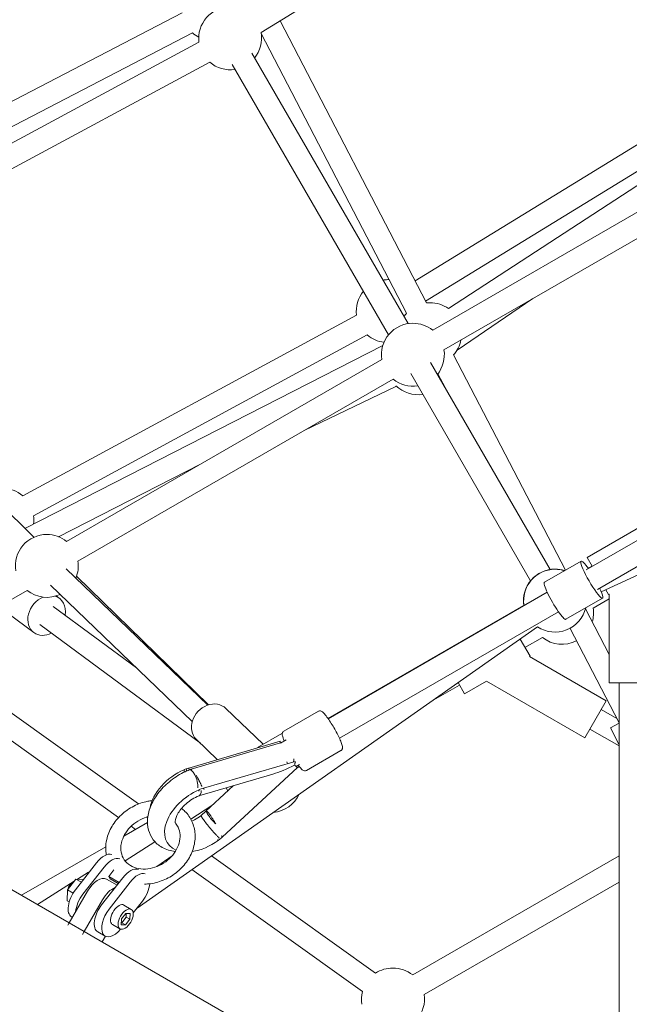
# Model space of a CAD drawing. Units: millimetres. Extents: x 128821 to 161126, y -39421 to -23371.
# Drawn here: x 140028 to 140513, y -30629 to -29846 of the extents above; entities that cross this region are included whole.
import ezdxf

# ---------------------------------------------------------------- set-up
doc = ezdxf.new("R2010")
doc.units = ezdxf.units.MM
doc.layers.get('0').update_dxf_attribs({"lineweight": 60})

# ---------------------------------------------------------------- blocks, each defined once
blk = doc.blocks.new('A$C3C9D4E70')
at = {"color": 0, "linetype": 'Continuous', "lineweight": 0}
for p, q in [((90437.65, -28734), (91166.86, -27470.98)), ((90702.12, -28700.51), (90579.55, -28488.22)), ((90984.97, -28484.31), (91161.55, -28823.71)), ((90969, -28492.62), (91145.58, -28832.02)), ((90744.32, -28705.83), (90934.6, -28511.44)), ((90960.7, -28507.57), (91138.07, -28837.11)), ((90944.85, -28516.1), (91122.22, -28845.64)), ((90644.65, -28600.97), (90521.5, -28773.28)), ((90654.53, -28618.09), (90532.25, -28789.19)), ((90689.13, -28678.02), (90668.5, -28705.89)), ((90459.56, -28696.05), (90498.25, -28763.06)), ((90498.25, -28763.06), (90459.56, -28696.05)), ((90896.82, -28983.26), (90751.29, -28698.72)), ((90921.06, -28962.37), (90777.35, -28697.14)), ((90452.19, -28708.83), (90470.7, -28737.91)), ((90580.48, -28838.32), (90674.94, -28710.65)), ((90905.24, -28970.94), (90761.52, -28705.71)), ((90597.9, -28831.75), (90706.37, -28719.02)), ((90640.43, -28787.55), (90689.41, -28721.36)), ((90697.69, -28723.61), (90695.84, -28726.12)), ((90802.49, -28838.35), (90744.77, -28725.51)), ((90430.81, -28745.84), (90437.65, -28734)), ((90430.81, -28745.84), (90437.65, -28734)), ((90437.65, -28734), (90435.86, -28732.96)), ((90462.77, -28748.5), (90437.65, -28734)), ((90455.24, -28732.29), (90454.26, -28733.99)), ((90463.99, -28732.68), (90455.24, -28732.29)), ((90463.99, -28732.68), (90461.37, -28737.22)), ((90472.46, -28739.27), (90463.99, -28732.68)), ((90610.87, -28844.23), (90719.34, -28731.5)), ((90885.7, -28982.49), (90741.03, -28731.9)), ((90442.1, -28736.57), (90442.49, -28735.89)), ((90463.95, -28739.01), (90485.49, -28755.79)), ((90472.46, -28739.27), (90469.92, -28743.67)), ((90472.17, -28745.42), (90472.46, -28739.27)), ((90472.4, -28740.57), (90477.95, -28749.29)), ((90713.43, -28739.84), (90611.05, -28844.8)), ((90870.12, -28991.49), (90725.44, -28740.9)), ((90426.38, -28753.52), (90430.81, -28745.84)), ((90426.38, -28753.52), (90430.81, -28745.84)), ((90430.81, -28745.84), (90428.46, -28744.48)), ((90430.81, -28745.84), (90455.93, -28760.34)), ((90482.07, -28761.71), (90460.53, -28744.94)), ((90023.87, -29450.7), (90426.38, -28753.52)), ((90430.53, -28756.62), (90427.11, -28762.54)), ((90426.97, -28762.79), (90422.51, -28760.22)), ((90473.52, -28776.52), (90451.98, -28759.74)), ((90467.69, -28771.98), (90472.47, -28763.69)), ((90474.65, -28765.38), (90469.86, -28773.67)), ((90472.75, -28766.6), (90474.65, -28765.38)), ((90479.83, -28769.41), (90474.65, -28765.38)), ((90432.83, -28774.36), (90436.25, -28768.44)), ((90448.56, -28765.67), (90470.1, -28782.44)), ((90469.04, -28773.03), (90472.75, -28766.6)), ((90436.18, -28775.4), (90436.03, -28778.65)), ((90437.74, -28775.69), (90436.03, -28778.65)), ((90436.03, -28778.65), (90440.47, -28782.11)), ((90440.77, -28775.61), (90436.18, -28775.4)), ((90437.75, -28775.47), (90437.74, -28775.69)), ((90437.74, -28775.69), (90442.18, -28779.15)), ((90442.18, -28779.15), (90440.47, -28782.11)), ((90445.21, -28779.07), (90440.77, -28775.61)), ((90442.18, -28779.15), (90445.2, -28779.29)), ((90445.06, -28782.32), (90445.21, -28779.07)), ((90448.41, -28783.36), (90451.83, -28777.44)), ((90502.14, -28802.18), (90487, -28778.4)), ((90506.49, -28777.33), (90517.4, -28796.22)), ((90517.4, -28796.22), (90506.49, -28777.33)), ((90440.47, -28782.11), (90445.06, -28782.32)), ((90454.91, -28792.19), (90445.52, -28784.88)), ((90449.43, -28787.92), (90673.1, -29106.27)), ((90514.44, -28783.16), (90511.9, -28786.71)), ((90482.4, -28803.54), (90491.06, -28815.86)), ((90559.61, -28825.32), (90560.12, -28827.07)), ((90479.97, -28831.39), (90382.98, -28967.11)), ((90530.96, -28847.44), (90520.24, -28830.59)), ((90559.6, -28830.18), (90559.4, -28829.48)), ((90580.73, -28902.05), (90559.8, -28830.85)), ((90560.68, -28828.96), (90582.07, -28901.68)), ((90567.42, -28851.89), (90583.72, -28834.95)), ((90546.8, -28864.63), (90523.03, -28838.83)), ((90538.72, -28837.15), (90556.01, -28895.97)), ((90544.13, -28838.93), (90543.62, -28837.19)), ((90566.07, -28913.55), (90544.69, -28840.82)), ((90490.94, -28847), (90397.62, -28977.57)), ((90504.49, -28853.92), (90503.17, -28852.49)), ((90561.14, -28915.42), (90505.93, -28855.48)), ((90542.66, -28860.14), (90545.07, -28858.75)), ((90579.71, -28888.15), (90608.21, -28858.53)), ((90905.27, -28987.74), (91120.36, -28863.56)), ((90905.27, -28987.74), (91120.36, -28863.56)), ((90914.27, -29003.32), (91129.36, -28879.14)), ((90914.27, -29003.32), (91129.36, -28879.14)), ((90588.32, -28903.06), (90577.15, -28883.71)), ((90922.47, -29002.08), (91144.97, -28886.63)), ((91342.51, -29204.86), (91145.81, -28886.48)), ((90583.35, -28906.56), (90580.7, -28901.98)), ((90588.32, -28903.06), (90587.83, -28903.34)), ((90605.93, -28932.01), (90590.08, -28904.56)), ((90930.76, -29018.05), (91155.16, -28901.62)), ((90560.59, -28914.82), (90562.01, -28916.84)), ((90563.65, -28917.12), (90562.06, -28914.36)), ((90829.29, -28920.78), (90864.5, -28994.03)), ((90574.75, -28950.01), (90558.91, -28922.56)), ((90600.05, -28939.82), (90700.59, -29113.96)), ((90600.23, -28939.69), (90690.13, -29095.41)), ((90690.13, -29095.41), (90600.23, -28939.69)), ((90584.46, -28948.82), (90685.01, -29122.96)), ((90490.93, -29171.1), (90396.19, -29007.01)), ((90709.7, -29100.65), (90874.49, -29005.5)), ((90709.7, -29100.65), (90874.49, -29005.5)), ((90470.15, -29171.1), (90380.6, -29016.01)), ((90948.23, -29008.99), (91101.97, -29259.41)), ((90626.76, -29044.29), (90613.88, -29021.97)), ((90718.7, -29116.24), (90883.49, -29021.09)), ((90718.7, -29116.24), (90883.49, -29021.09)), ((91053.7, -29273.48), (90909.03, -29022.89)), ((90932.21, -29017.3), (91086.63, -29268.82)), ((90862.89, -29032.99), (90874.37, -29027.03)), ((90718.15, -29128.37), (90889.35, -29039.54)), ((91038.12, -29282.48), (90893.44, -29031.89)), ((91086.92, -29281.36), (90926.2, -29035.41)), ((90619.83, -29048.29), (90628.75, -29043.14)), ((90934.27, -29102.6), (90893.04, -29042.24)), ((90629.92, -29065.77), (90619.83, -29048.29)), ((90584.83, -29143.87), (90629.92, -29065.77)), ((90663.38, -29092.43), (90649.83, -29100.25)), ((90614.28, -29160.87), (90649.55, -29099.77)), ((90649.83, -29100.25), (90649.55, -29099.77)), ((90664.74, -29110.07), (90656.76, -29096.25)), ((90708.54, -29111.71), (90725.37, -29140.87)), ((90596.7, -29171.1), (90671.9, -29132.09)), ((90679.09, -29128.71), (90695.92, -29157.86)), ((90578.34, -29171.1), (90591.76, -29147.87)), ((90584.83, -29143.87), (90614.28, -29160.87)), ((90651.2, -29163.1), (90687.4, -29144.32)), ((90803.16, -29291.61), (90718.44, -29144.87)), ((90719.63, -29146.5), (90721.44, -29149.62)), ((90721.44, -29149.62), (90719.63, -29146.5)), ((90721.25, -29149.73), (90728.36, -29145.62)), ((90758.36, -29197.59), (90728.36, -29145.62)), ((90600.17, -29169.31), (90607.35, -29156.87)), ((90695.36, -29163.1), (90688.06, -29150.46)), ((90859.39, -29498), (90700.99, -29156.87)), ((90787.57, -29300.61), (90702.85, -29153.86)), ((90579.33, -29171.1), (90592.75, -29164.14)), ((90596.37, -29171.1), (90592.75, -29164.14)), ((90628.64, -29163.1), (90628.64, -29197.1)), ((90628.64, -29163.1), (90699.2, -29163.1)), ((90698.92, -29162.62), (90702.66, -29160.46)), ((90699.2, -29163.1), (90698.92, -29162.62)), ((90628.64, -29171.1), (90235.7, -29171.1))]:
    blk.add_line(p, q, dxfattribs=at)
at = {"color": 0, "linetype": 'Continuous', "lineweight": 0, "extrusion": (1.5116e-16, -1.4013e-45, -1)}
blk.add_arc((-90758.32, -28680.92), 25, 180, 220.44842, dxfattribs=at)
at = {"color": 0, "linetype": 'Continuous', "lineweight": 0, "extrusion": (1.5116e-16, -3.08149e-33, -1)}
for centre, start, end in [((-90721.57, -28716.21), 81.1002, 180), ((-91141.2, -28861.91), 82.809, 180), ((-91141.2, -28861.91), 351.1002, 40.60861), ((-90924.26, -28987.16), 82.64881, 128.8998), ((-90924.26, -28987.16), 6.76001, 40.44842), ((-90889.57, -29007.19), 351.1002, 38.8998), ((-90882.71, -29011.15), 351.1002, 44.14862), ((-90882.71, -29011.15), 351.1002, 44.14862), ((-90376.74, -28991.31), 261.1002, 308.8998), ((-90889.57, -29007.19), 261.1002, 308.8998)]:
    blk.add_arc(centre, 25, start, end, dxfattribs=at)
at = {"color": 0, "linetype": 'Continuous', "lineweight": 0, "extrusion": (1.5116e-16, 1.2326e-32, -1)}
blk.add_arc((-90721.57, -28716.21), 25, 334.99808, 38.8998, dxfattribs=at)
at = {"color": 0, "linetype": 'Continuous', "lineweight": 0, "extrusion": (1.5116e-16, 3.08149e-33, -1)}
for centre, start, end in [((-90758.32, -28680.92), 262.64881, 277.99595), ((-90721.57, -28716.21), 261.1002, 292.79769), ((-91141.2, -28861.91), 351.1002, 40.60861), ((-90376.74, -28991.31), 81.1002, 104.45261), ((-90924.26, -28987.16), 6.76001, 40.44842), ((-90889.57, -29007.19), 81.1002, 180), ((-90889.57, -29007.19), 351.1002, 38.8998), ((-90905.91, -29020.81), 173.67692, 180), ((-90693.94, -29120.14), 80.74772, 180), ((-90693.88, -29120.18), 80.9229, 180), ((-90693.88, -29120.18), 80.9229, 180)]:
    blk.add_arc(centre, 25, start, end, dxfattribs=at)
at = {"color": 0, "linetype": 'Continuous', "lineweight": 0, "extrusion": (1.5116e-16, 0, -1)}
for centre, start, end in [((-90721.57, -28716.21), 180, 218.8998), ((-91164.33, -28848.56), 27.71714, 41.4136), ((-91164.33, -28848.56), 27.71714, 41.4136), ((-91141.2, -28861.91), 82.809, 180), ((-91141.2, -28861.91), 259.39139, 308.8998), ((-90550.42, -28894.07), 294.73554, 355.07955), ((-90924.26, -28987.16), 82.64881, 128.8998), ((-90376.74, -28991.31), 146.653, 180), ((-90924.26, -28987.16), 171.1002, 180), ((-90376.74, -28991.31), 180, 218.8998), ((-90924.26, -28987.16), 180, 182.34078), ((-90924.26, -28987.16), 180, 182.34078), ((-90889.57, -29007.19), 180, 218.8998), ((-90889.57, -29007.19), 180, 218.8998), ((-90905.91, -29020.81), 180, 215.73717), ((-90882.71, -29011.15), 308.36245, 308.8998), ((-90905.91, -29020.81), 280.82152, 311.47653), ((-90693.94, -29120.14), 80.74772, 180), ((-90693.88, -29120.18), 283.06925, 33.82311), ((-90693.88, -29120.18), 180, 197.38116), ((-90693.94, -29120.14), 180, 197.60326), ((-90693.94, -29120.14), 180, 197.60326), ((-90694, -29120.1), 180, 197.82458), ((-90684.19, -29125.77), 261.1002, 286.69268)]:
    blk.add_arc(centre, 25, start, end, dxfattribs=at)
at = {"color": 0, "linetype": 'Continuous', "lineweight": 0, "extrusion": (1.5116e-16, -6.16298e-33, -1)}
for centre, radius, start, end in [((-90463.7, -28738.88), 6, 95.54484, 160.28289), ((-90889.57, -29007.19), 25, 261.1002, 308.8998), ((-90694, -29120.1), 25, 81.1002, 180), ((-90694, -29120.1), 25, 81.1002, 180), ((-90693.88, -29120.18), 25, 283.06925, 33.82311)]:
    blk.add_arc(centre, radius, start, end, dxfattribs=at)
at = {"color": 0, "linetype": 'Continuous', "lineweight": 0, "extrusion": (1.5116e-16, 6.16298e-33, -1)}
for centre, start, end in [((-91141.2, -28861.91), 259.39139, 308.8998), ((-90889.57, -29007.19), 81.1002, 180), ((-90924.26, -28987.16), 171.1002, 180)]:
    blk.add_arc(centre, 25, start, end, dxfattribs=at)
at = {"color": 0, "linetype": 'Continuous', "lineweight": 0, "extrusion": (1.5116e-16, -1.2326e-32, -1)}
for centre, start, end in [((-90905.91, -29020.81), 123.99778, 131.47653), ((-90882.71, -29011.15), 308.36245, 308.8998), ((-90684.19, -29125.77), 332.69518, 38.8998)]:
    blk.add_arc(centre, 25, start, end, dxfattribs=at)
at = {"color": 0, "linetype": 'Continuous', "lineweight": 0, "extrusion": (1.5116e-16, 1.4013e-45, -1)}
blk.add_arc((-90693.88, -29120.18), 25, 180, 197.38116, dxfattribs=at)
at = {"color": 0, "linetype": 'Continuous', "lineweight": 0, "extrusion": (1.5116e-16, -7.00649e-46, -1)}
blk.add_arc((-90694, -29120.1), 25, 180, 197.82458, dxfattribs=at)
at = {"color": 0, "linetype": 'Continuous', "lineweight": 0, "extrusion": (1.75233e-16, 3.25356e-17, -1)}
blk.add_ellipse((90682.17, -28716.01), major_axis=(-13.67, 10.11), ratio=0.801431, start_param=0, end_param=2.20002, dxfattribs=at)
at = {"color": 0, "linetype": 'Continuous', "lineweight": 0, "extrusion": (1.25363e-16, 1.90775e-18, -1)}
blk.add_ellipse((90682.17, -28716.01), major_axis=(-13.67, 10.11), ratio=0.801431, start_param=-1.012889, end_param=0, dxfattribs=at)
at = {"color": 0, "linetype": 'Continuous', "lineweight": 0, "extrusion": (1.26733e-16, -4.06376e-17, -1)}
blk.add_ellipse((90682.17, -28716.01), major_axis=(13.67, -10.11), ratio=0.801431, start_param=-0.265168, end_param=1.012889, dxfattribs=at)
at = {"color": 0, "linetype": 'Continuous', "lineweight": 0}
for centre, major_axis, ratio, start_param, end_param in [((90456.35, -28743.89), (-13.86, 8), 0.518785, -1.832596, 0), ((90477.89, -28760.66), (13.86, -8), 0.518785, 0.119466, 1.308997), ((90440.96, -28770.54), (-13.86, 8), 0.518785, -1.832596, 1.24732), ((90451.78, -28767.53), (-13.86, 8), 0.518785, -2.575766, -1.570796), ((90444.04, -28772.94), (-7.79, 4.5), 0.518785, -0.261799, 0), ((90444.04, -28772.94), (7.79, -4.5), 0.518785, 0, 2.879793), ((90462.5, -28787.32), (13.86, -8), 0.518785, 0.119466, 1.308997), ((90462.5, -28787.32), (13.86, -8), 0.518785, -1.832596, -0.83454), ((90536.35, -28827.71), (-19.96, 26.91), 0.636711, -1.931228, -0.578003), ((90550.5, -28831.15), (12.47, 3.67), 0.385507, 0.645913, 0.669134), ((90536.35, -28827.71), (-19.96, 26.91), 0.636711, -2.052777, -1.990511), ((90550.76, -28832.01), (8.63, 2.54), 0.385656, -2.379973, 0.147787), ((90595.97, -28846.74), (12.25, -11.79), 0.84233, 0, 3.141593), ((90550.5, -28831.15), (12.47, 3.67), 0.385507, -2.390933, -2.264395), ((90550.76, -28832.01), (8.63, 2.54), 0.385656, -2.387535, -2.379973), ((90511.77, -28845.79), (-9.56, -8.81), 0.127285, -0.707911, -0.581373), ((90574.99, -28914.42), (18.79, -33.18), 0.26106, 3.983103, 4.527275), ((90575.18, -28907.73), (12.47, 3.67), 0.385507, 0.877198, 1.009425), ((90568.52, -28910.24), (-9.56, -8.81), 0.127285, -1.097427, -0.812658), ((90570.91, -28903.01), (7.79, 4.5), 0.13718, -2.658663, -2.386189), ((90710.64, -29149.36), (14.72, 8.5), 0.140628, 0, 4.154482), ((90710.64, -29149.36), (14.72, 8.5), 0.140628, -1.012889, 0)]:
    blk.add_ellipse(centre, major_axis=major_axis, ratio=ratio, start_param=start_param, end_param=end_param, dxfattribs=at)
at = {"color": 0, "linetype": 'Continuous', "lineweight": 0, "extrusion": (1.31077e-16, -8.68274e-17, -1)}
blk.add_ellipse((90452.93, -28749.81), major_axis=(13.86, -8), ratio=0.518785, start_param=-2.324282, end_param=-1.308997, dxfattribs=at)
at = {"color": 0, "linetype": 'Continuous', "lineweight": 0, "extrusion": (1.1337e-16, -6.54541e-17, -1)}
for centre, major_axis, start_param, end_param in [((90458.62, -28755.69), (13.86, -8), -1.570796, 0), ((90444.38, -28764.62), (-13.86, 8), 0, 1.832596)]:
    blk.add_ellipse(centre, major_axis=major_axis, ratio=0.518785, start_param=start_param, end_param=end_param, dxfattribs=at)
at = {"color": 0, "linetype": 'Continuous', "lineweight": 0, "extrusion": (-1.88566e-15, 3.14972e-15, -1)}
blk.add_ellipse((90463.61, -28758.42), major_axis=(14.34, 9.13), ratio=0.007122, start_param=-0.252791, end_param=0.247719, dxfattribs=at)
at = {"color": 0, "linetype": 'Continuous', "lineweight": 0, "extrusion": (1.93419e-16, 6.30633e-17, -1)}
for centre in [(90474.47, -28766.59), (90465.92, -28781.39)]:
    blk.add_ellipse(centre, major_axis=(13.86, -8), ratio=0.518785, start_param=-1.308997, end_param=-0.055367, dxfattribs=at)
at = {"color": 0, "linetype": 'Continuous', "lineweight": 0, "extrusion": (1.86412e-16, 3.34813e-17, -1)}
blk.add_ellipse((90440.62, -28778.86), major_axis=(-7.79, 4.5), ratio=0.518785, start_param=0.2617993877996026, end_param=6.544984694979189, dxfattribs=at)
at = {"color": 0, "linetype": 'Continuous', "lineweight": 0, "extrusion": (9.65389e-17, -8.15137e-17, -1)}
blk.add_ellipse((90474.47, -28766.59), major_axis=(-13.86, 8), ratio=0.518785, start_param=-1.47794, end_param=-1.452774, dxfattribs=at)
at = {"color": 0, "linetype": 'Continuous', "lineweight": 0, "extrusion": (1.07085e-16, -4.37641e-17, -1)}
blk.add_ellipse((90520.35, -28839.57), major_axis=(-19.96, 26.91), ratio=0.636711, start_param=-0.368072, end_param=1.931228, dxfattribs=at)
at = {"color": 0, "linetype": 'Continuous', "lineweight": 0, "extrusion": (1.88711e-16, 4.30389e-17, -1)}
for centre, start_param, end_param in [((90552.72, -28831.37), 2.078748, 2.264395), ((90552.72, -28831.37), -0.645913, -0.621877), ((90572.96, -28907.51), -0.877198, -0.544171)]:
    blk.add_ellipse(centre, major_axis=(-12.47, -3.67), ratio=0.385507, start_param=start_param, end_param=end_param, dxfattribs=at)
at = {"color": 0, "linetype": 'Continuous', "lineweight": 0, "extrusion": (1.87706e-16, 2.7132e-17, -1)}
blk.add_ellipse((90520.35, -28839.57), major_axis=(-19.96, 26.91), ratio=0.636711, start_param=-1.573332, end_param=-0.862829, dxfattribs=at)
at = {"color": 0, "linetype": 'Continuous', "lineweight": 0, "extrusion": (1.49503e-16, -3.19808e-18, -1)}
blk.add_ellipse((90520.35, -28839.57), major_axis=(19.96, -26.91), ratio=0.636711, start_param=-1.151082, end_param=-1.088815, dxfattribs=at)
at = {"color": 0, "linetype": 'Continuous', "lineweight": 0, "extrusion": (1.94278e-16, 4.5836e-17, -1)}
blk.add_ellipse((90520.35, -28839.57), major_axis=(-19.96, 26.91), ratio=0.636711, start_param=-1.695072, end_param=-1.632806, dxfattribs=at)
at = {"color": 0, "linetype": 'Continuous', "lineweight": 0, "extrusion": (2.41712e-16, -1.78121e-16, -1)}
blk.add_ellipse((90569.74, -28908.72), major_axis=(9.56, 8.81), ratio=0.127285, start_param=-2.560219, end_param=-2.227193, dxfattribs=at)
at = {"color": 0, "linetype": 'Continuous', "lineweight": 0, "extrusion": (-9.89412e-18, 2.14362e-16, -1)}
blk.add_ellipse((90570.42, -28909.45), major_axis=(6.62, 6.1), ratio=0.127454, start_param=-2.50685, end_param=-2.444559, dxfattribs=at)
at = {"color": 0, "linetype": 'Continuous', "lineweight": 0, "extrusion": (3.67521e-17, 1.65269e-16, -1)}
blk.add_ellipse((90570.42, -28909.45), major_axis=(6.62, 6.1), ratio=0.127454, start_param=-2.444559, end_param=-2.422379, dxfattribs=at)
at = {"color": 0, "linetype": 'Continuous', "lineweight": 0, "extrusion": (1.96618e-16, -9.10961e-18, -1)}
blk.add_ellipse((90570.42, -28909.45), major_axis=(6.62, 6.1), ratio=0.127454, start_param=-2.228052, end_param=-2.17136, dxfattribs=at)
at = {"color": 0, "linetype": 'Continuous', "lineweight": 0, "extrusion": (1.36289e-16, 3.10865e-17, -1)}
blk.add_ellipse((90573.21, -28908.4), major_axis=(-8.63, -2.54), ratio=0.385656, start_param=-0.76162, end_param=-0.488421, dxfattribs=at)
at = {"color": 0, "linetype": 'Continuous', "lineweight": 0, "extrusion": (1.29873e-16, 5.2692e-17, -1)}
blk.add_ellipse((90573.21, -28908.4), major_axis=(-8.63, -2.54), ratio=0.385656, start_param=-0.823911, end_param=-0.76162, dxfattribs=at)
at = {"color": 0, "linetype": 'Continuous', "lineweight": 0, "extrusion": (1.13374e-16, 6.54516e-17, -1)}
blk.add_ellipse((90693.81, -29120.21), major_axis=(-14.72, -8.5), ratio=0.140628, start_param=0, end_param=3.141593, dxfattribs=at)
at = {"color": 0, "linetype": 'Continuous', "lineweight": 0}
for points in [[(90497.04, -28763.03), (90495.27, -28763.03), (90493.51, -28763.19), (90491.79, -28763.5)], [(90558.4, -28827.2), (90559, -28827.13), (90559.57, -28827.08), (90560.12, -28827.07)], [(90559.59, -28830.14), (90559.66, -28830.33), (90559.73, -28830.52), (90559.8, -28830.7)]]:
    blk.add_open_spline(points, degree=3, dxfattribs=at)
for points, knots in [([(90534.84, -28799.89), (90534.72, -28798.72), (90534.55, -28797.54), (90533.59, -28792.54), (90532.29, -28788.77), (90528.67, -28781.68), (90526.36, -28778.36), (90520.94, -28772.52), (90517.85, -28770), (90511.17, -28766.05), (90507.61, -28764.61), (90501.66, -28763.29), (90499.34, -28763.03), (90497.04, -28763.03)], [4.647125, 4.647125, 4.647125, 4.647125, 4.748063, 4.748063, 5.079456, 5.079456, 5.413224, 5.413224, 5.74665, 5.74665, 6.076588, 6.076588, 6.283185, 6.283185, 6.283185, 6.283185]), ([(90497.04, -28775.03), (90494.81, -28775.03), (90492.71, -28775.44), (90488.75, -28777.02), (90486.92, -28778.26), (90483.86, -28781.51), (90482.62, -28783.5), (90480.99, -28787.93), (90480.53, -28790.3), (90480.4, -28795.19), (90480.69, -28797.7), (90481.96, -28802.64), (90482.92, -28805.08), (90485.45, -28809.65), (90487.01, -28811.79), (90490.54, -28815.55), (90492.52, -28817.17), (90496.69, -28819.77), (90498.88, -28820.73), (90503.29, -28821.95), (90505.49, -28822.18), (90509.78, -28821.92), (90511.84, -28821.37), (90514.81, -28819.93), (90515.86, -28819.25), (90516.82, -28818.44)], [0, 0, 0, 0, 0.329702, 0.329702, 0.689091, 0.689091, 1.045142, 1.045142, 1.369163, 1.369163, 1.676667, 1.676667, 1.97872, 1.97872, 2.27946, 2.27946, 2.580544, 2.580544, 2.884309, 2.884309, 3.197026, 3.197026, 3.53165, 3.53165, 3.735208, 3.735208, 3.735208, 3.735208]), ([(90522.04, -28796.49), (90521.97, -28796.21), (90521.89, -28795.93), (90521.06, -28793.21), (90519.98, -28790.81), (90517.25, -28786.35), (90515.61, -28784.28), (90511.94, -28780.7), (90509.91, -28779.19), (90505.67, -28776.82), (90503.46, -28775.98), (90499.84, -28775.19), (90498.42, -28775.03), (90497.04, -28775.03)], [4.836258, 4.836258, 4.836258, 4.836258, 4.870921, 4.870921, 5.172566, 5.172566, 5.473265, 5.473265, 5.774582, 5.774582, 6.079284, 6.079284, 6.283185, 6.283185, 6.283185, 6.283185]), ([(90468.46, -28793.89), (90468.48, -28795.48), (90468.6, -28797.09), (90469.35, -28802.52), (90470.46, -28806.33), (90473.7, -28813.57), (90475.85, -28817), (90480.97, -28823.12), (90483.95, -28825.81), (90490.44, -28830.13), (90493.95, -28831.79), (90501.13, -28833.83), (90504.78, -28834.25), (90511.81, -28833.81), (90515.18, -28832.98), (90521.27, -28830.22), (90524.01, -28828.31), (90527.18, -28825.12), (90527.97, -28824.22), (90528.7, -28823.27)], [1.409668, 1.409668, 1.409668, 1.409668, 1.547254, 1.547254, 1.877796, 1.877796, 2.211369, 2.211369, 2.54504, 2.54504, 2.875943, 2.875943, 3.199023, 3.199023, 3.509278, 3.509278, 3.809596, 3.809596, 3.918223, 3.918223, 3.918223, 3.918223]), ([(90494.42, -28818.36), (90494.82, -28814.68), (90495.86, -28811.09), (90499.19, -28805.15), (90501.28, -28802.7), (90506.1, -28799.07), (90508.74, -28797.81), (90514.47, -28796.27), (90517.57, -28796.06), (90524.19, -28796.65), (90527.71, -28797.61), (90534.84, -28800.67), (90538.43, -28802.88), (90545.15, -28808.24), (90548.26, -28811.41), (90553.71, -28818.36), (90556.05, -28822.15), (90558.4, -28827.17), (90558.87, -28828.27), (90559.3, -28829.37)], [5.239768, 5.239768, 5.239768, 5.239768, 5.563291, 5.563291, 5.837436, 5.837436, 6.087916, 6.087916, 6.357201, 6.357201, 6.671643, 6.671643, 7.019093, 7.019093, 7.371278, 7.371278, 7.721894, 7.721894, 7.818673, 7.818673, 7.818673, 7.818673]), ([(90517.25, -28818.3), (90517.29, -28818.29), (90517.34, -28818.28), (90517.78, -28818.2), (90518.63, -28818.15), (90520.82, -28818.65), (90521.93, -28819.03), (90524.39, -28820.2), (90525.74, -28821.01), (90528.51, -28823.05), (90529.93, -28824.3), (90532.68, -28827.16), (90533.99, -28828.78), (90536.31, -28832.18), (90537.32, -28833.97), (90538.34, -28836.23), (90538.55, -28836.73), (90538.74, -28837.21)], [6.102673, 6.102673, 6.102673, 6.102673, 6.145484, 6.145484, 6.479819, 6.479819, 6.720354, 6.720354, 6.963102, 6.963102, 7.215892, 7.215892, 7.47635, 7.47635, 7.738537, 7.738537, 7.811814, 7.811814, 7.811814, 7.811814]), ([(90536.92, -28826.11), (90537.08, -28826.33), (90537.25, -28826.55), (90537.62, -28827.05), (90537.83, -28827.34), (90538.04, -28827.62)], [7.37692174, 7.37692174, 7.37692174, 7.37692174, 7.4082263, 7.4082263, 7.44853145, 7.44853145, 7.44853145, 7.44853145]), ([(90559.42, -28825.3), (90559.13, -28825.3), (90558.83, -28825.3), (90558.2, -28825.31), (90557.87, -28825.32), (90557.54, -28825.34)], [20.801341, 20.801341, 20.801341, 20.801341, 21.794171, 21.794171, 22.843547, 22.843547, 22.843547, 22.843547]), ([(90523.03, -28838.83), (90521.76, -28837.2), (90520.61, -28835.45), (90519.25, -28832.94), (90518.88, -28832.19), (90518.54, -28831.45)], [4.2288511, 4.2288511, 4.2288511, 4.2288511, 4.4910113, 4.4910113, 4.6010504, 4.6010504, 4.6010504, 4.6010504]), ([(90554.8, -28834.9), (90554.64, -28835.01), (90554.46, -28835.11), (90554.04, -28835.38), (90553.78, -28835.53), (90553.26, -28835.84), (90553, -28836), (90552.48, -28836.29), (90552.23, -28836.44), (90551.74, -28836.71), (90551.48, -28836.85), (90550.95, -28837.14), (90550.68, -28837.28), (90550.16, -28837.56), (90549.89, -28837.69), (90549.39, -28837.95), (90549.15, -28838.07), (90548.68, -28838.29), (90548.44, -28838.41), (90547.96, -28838.63), (90547.72, -28838.74), (90547.26, -28838.94), (90547.04, -28839.03), (90546.62, -28839.2), (90546.43, -28839.28), (90546.23, -28839.35), (90546.21, -28839.36), (90546.19, -28839.37)], [3.534429, 3.534429, 3.534429, 3.534429, 4.129998, 4.129998, 4.966454, 4.966454, 5.802911, 5.802911, 6.639368, 6.639368, 7.49655, 7.49655, 8.353732, 8.353732, 9.210915, 9.210915, 10.068097, 10.068097, 10.953535, 10.953535, 11.838973, 11.838973, 12.724411, 12.724411, 13.609848, 13.609848, 13.696708, 13.696708, 13.696708, 13.696708]), ([(90559.8, -28830.7), (90559.8, -28830.72), (90559.81, -28830.75), (90559.81, -28830.81), (90559.8, -28830.87), (90559.75, -28830.99), (90559.71, -28831.06), (90559.61, -28831.21), (90559.54, -28831.29), (90559.41, -28831.44), (90559.35, -28831.51), (90559.29, -28831.57)], [47.735038, 47.735038, 47.735038, 47.735038, 48.20432, 48.20432, 49.040776, 49.040776, 49.877233, 49.877233, 50.71369, 50.71369, 51.309258, 51.309258, 51.309258, 51.309258]), ([(90560.78, -28828.92), (90560.52, -28829.02), (90560.25, -28829.14), (90559.79, -28829.34), (90559.6, -28829.43), (90559.41, -28829.51)], [21.074303, 21.074303, 21.074303, 21.074303, 22.135954, 22.135954, 22.852993, 22.852993, 22.852993, 22.852993]), ([(90505.1, -28853.26), (90505.11, -28853.25), (90505.12, -28853.24), (90505.52, -28852.81), (90505.97, -28852.36), (90506.96, -28851.39), (90507.5, -28850.87), (90509.18, -28849.31), (90510.41, -28848.21), (90512.97, -28846.02), (90514.27, -28844.93), (90516.78, -28842.92), (90517.96, -28842.01), (90520.04, -28840.46), (90520.93, -28839.85), (90522.28, -28839.01), (90522.73, -28838.79), (90522.98, -28838.79), (90523.01, -28838.81), (90523.03, -28838.83)], [-0.073954, -0.073954, -0.073954, -0.073954, 0, 0, 2.644413, 2.644413, 5.284527, 5.284527, 10.367171, 10.367171, 15.426655, 15.426655, 20.488756, 20.488756, 25.575686, 25.575686, 30.671221, 30.671221, 31.816159, 31.816159, 31.816159, 31.816159]), ([(90526.5, -28842.93), (90526.5, -28842.94), (90526.5, -28842.96), (90526.47, -28843.05), (90526.43, -28843.15), (90526.3, -28843.36), (90526.22, -28843.48), (90526.01, -28843.73), (90525.89, -28843.86), (90525.64, -28844.12), (90525.5, -28844.26), (90525.18, -28844.56), (90525, -28844.72), (90524.6, -28845.05), (90524.39, -28845.23), (90523.94, -28845.58), (90523.7, -28845.76), (90523.22, -28846.12), (90522.96, -28846.31), (90522.4, -28846.7), (90522.1, -28846.91), (90521.48, -28847.33), (90521.16, -28847.54), (90520.51, -28847.96), (90520.19, -28848.17), (90519.53, -28848.58), (90519.17, -28848.81), (90518.42, -28849.26), (90518.03, -28849.5), (90517.25, -28849.96), (90516.85, -28850.19), (90516.41, -28850.44), (90516.35, -28850.48), (90516.29, -28850.51)], [31.137277, 31.137277, 31.137277, 31.137277, 31.330057, 31.330057, 32.583873, 32.583873, 33.837689, 33.837689, 35.091505, 35.091505, 36.249174, 36.249174, 37.406843, 37.406843, 38.564512, 38.564512, 39.722181, 39.722181, 40.87985, 40.87985, 42.037519, 42.037519, 43.195188, 43.195188, 44.352857, 44.352857, 45.606673, 45.606673, 46.860489, 46.860489, 48.114305, 48.114305, 48.307085, 48.307085, 48.307085, 48.307085]), ([(90526.5, -28842.93), (90526.18, -28842.94), (90525.71, -28843.08), (90524.39, -28843.74), (90523.47, -28844.33), (90521.36, -28845.9), (90520.2, -28846.86), (90518.1, -28848.75), (90517.18, -28849.62), (90516.29, -28850.51)], [11.446462, 11.446462, 11.446462, 11.446462, 15.426655, 15.426655, 20.488756, 20.488756, 25.575686, 25.575686, 29.38705, 29.38705, 29.38705, 29.38705]), ([(90542.98, -28838.93), (90542.98, -28838.93), (90542.97, -28838.93), (90541.73, -28838.88), (90540.72, -28838.69), (90539.35, -28838.07), (90538.93, -28837.68), (90538.74, -28837.21)], [-40.964353, -40.964353, -40.964353, -40.964353, -40.934966, -40.934966, -35.843517, -35.843517, -31.421531, -31.421531, -31.421531, -31.421531]), ([(90543.42, -28837.17), (90543.35, -28837.17), (90543.28, -28837.17), (90542.91, -28837.15), (90542.62, -28837.13), (90542.35, -28837.11)], [17.897611, 17.897611, 17.897611, 17.897611, 18.13445, 18.13445, 19.21512, 19.21512, 19.21512, 19.21512]), ([(90544.78, -28840.78), (90544.73, -28840.81), (90544.67, -28840.83), (90544.31, -28840.98), (90544.03, -28841.09), (90543.75, -28841.19), (90543.73, -28841.2), (90543.71, -28841.21)], [18.113062, 18.113062, 18.113062, 18.113062, 18.349691, 18.349691, 19.625334, 19.625334, 19.714339, 19.714339, 19.714339, 19.714339]), ([(90506.79, -28855.17), (90506.77, -28855.18), (90506.75, -28855.19), (90506.47, -28855.29), (90506.21, -28855.38), (90505.92, -28855.49), (90505.87, -28855.5), (90505.83, -28855.52)], [59.730023, 59.730023, 59.730023, 59.730023, 59.819028, 59.819028, 61.094671, 61.094671, 61.3313, 61.3313, 61.3313, 61.3313]), ([(90590.08, -28904.56), (90589.91, -28904.26), (90589.68, -28904.02), (90589.17, -28903.64), (90588.89, -28903.53), (90588.27, -28903.35), (90587.96, -28903.33), (90586.73, -28903.35), (90585.88, -28903.58), (90584.07, -28904.18), (90583.26, -28904.49), (90582.37, -28904.87)], [1.5707963, 1.5707963, 1.5707963, 1.5707963, 1.6311883, 1.6311883, 1.7007708, 1.7007708, 1.8114772, 1.8114772, 2.1567243, 2.1567243, 2.3909155, 2.3909155, 2.3909155, 2.3909155]), ([(90563.03, -28916.03), (90562.1, -28916.74), (90561.3, -28917.4), (90559.77, -28918.83), (90559.1, -28919.36), (90558.65, -28920.8), (90558.6, -28921.05), (90558.59, -28921.68), (90558.66, -28922.11), (90558.88, -28922.51), (90558.89, -28922.54), (90558.91, -28922.56)], [3.8922698, 3.8922698, 3.8922698, 3.8922698, 4.177096, 4.177096, 4.5646498, 4.5646498, 4.629728, 4.629728, 4.7078786, 4.7078786, 4.712389, 4.712389, 4.712389, 4.712389]), ([(90605.93, -28932.01), (90606.1, -28932.3), (90606.2, -28932.63), (90606.27, -28933.26), (90606.23, -28933.55), (90606.07, -28934.18), (90605.93, -28934.46), (90605.31, -28935.51), (90604.68, -28936.13), (90602.91, -28937.7), (90601.74, -28938.61), (90599.15, -28940.46), (90597.77, -28941.38), (90594.86, -28943.22), (90593.33, -28944.14), (90590.26, -28945.89), (90588.72, -28946.72), (90585.76, -28948.22), (90584.34, -28948.89), (90581.75, -28950.02), (90580.57, -28950.46), (90578.41, -28951.13), (90577.63, -28951.44), (90576.15, -28951.1), (90575.91, -28951.03), (90575.36, -28950.72), (90575.02, -28950.44), (90574.78, -28950.05), (90574.77, -28950.03), (90574.75, -28950.01)], [4.712389, 4.712389, 4.712389, 4.712389, 4.772781, 4.772781, 4.842363, 4.842363, 4.95307, 4.95307, 5.298317, 5.298317, 5.670004, 5.670004, 6.002816, 6.002816, 6.32931, 6.32931, 6.654719, 6.654719, 6.982181, 6.982181, 7.318689, 7.318689, 7.706242, 7.706242, 7.771321, 7.771321, 7.849471, 7.849471, 7.853982, 7.853982, 7.853982, 7.853982])]:
    blk.add_open_spline(points, degree=3, knots=knots, dxfattribs=at)
blk = doc.blocks.new('1216')
at = {"color": 7, "true_color": 0xffffff, "rotation": 90}
blk.add_blockref('A$C3C9D4E70', (111333.57, -121002.25), dxfattribs=at)

msp = doc.modelspace()

# ---------------------------------------------------------------- block references
msp.add_blockref('1216', (0, 0))

doc.saveas('drawing.dxf')
